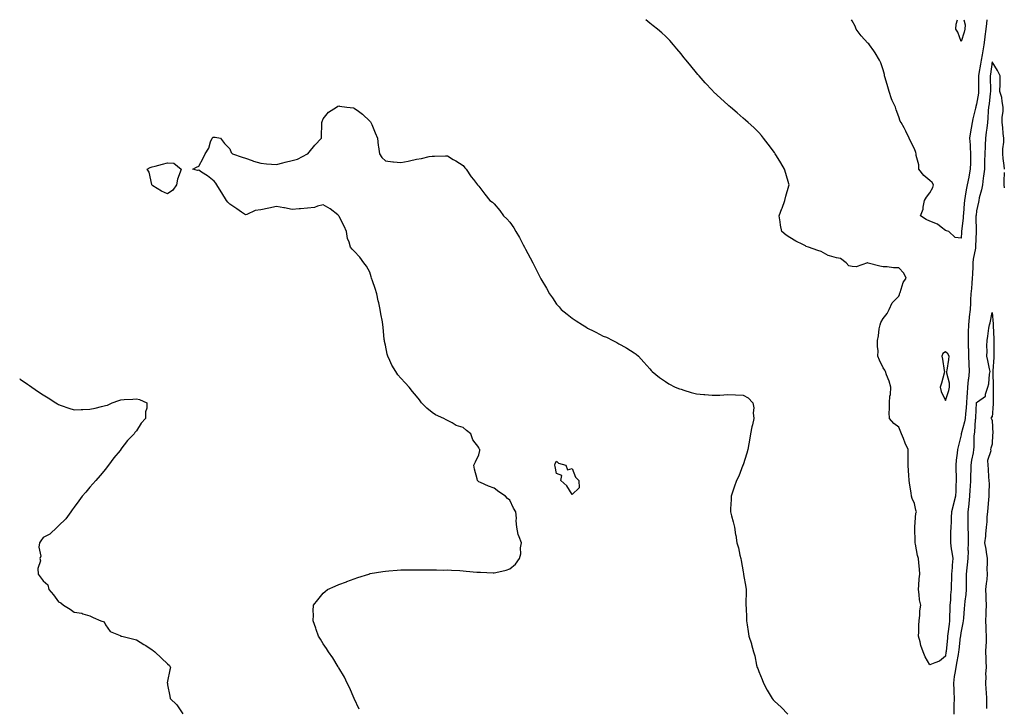
# Model space of a CAD drawing. Units: inches. Extents: x 918323 to 920963, y 7377098 to 7379738.
# Drawn here: x 918323 to 918956, y 7379296 to 7379738 of the extents above; entities that cross this region are included whole.
import ezdxf

# ---------------------------------------------------------------- set-up
doc = ezdxf.new("R2010")
doc.units = ezdxf.units.IN
doc.header["$MEASUREMENT"] = 0
doc.layers.add('Contour_91837377', color=7, linetype='Continuous', true_color=0xaf71d4)

msp = doc.modelspace()

# ---------------------------------------------------------------- linework, layer by layer
at = {"layer": 'Contour_91837377'}
for points in [[(918955.91, 7379641.92, 3337), (918955.69, 7379644.28, 3337), (918955.06, 7379648.93, 3337), (918954.81, 7379651.92, 3337), (918954.84, 7379655.13, 3337), (918955.49, 7379659.36, 3337), (918955.52, 7379661.92, 3337), (918955.16, 7379664.81, 3337), (918954.89, 7379668.76, 3337), (918954.44, 7379671.92, 3337), (918954.52, 7379675.45, 3337), (918955.12, 7379678.99, 3337), (918955.21, 7379681.92, 3337), (918954.43, 7379685.54, 3337), (918954.2, 7379688.07, 3337), (918953.04, 7379691.92, 3337), (918953.12, 7379696.85, 3337), (918953.11, 7379696.98, 3337), (918953.17, 7379701.92, 3337), (918951.43, 7379705.3, 3337), (918948.05, 7379710.86, 3337), (918946.97, 7379703, 3337), (918946.8, 7379701.92, 3337), (918946.81, 7379700.68, 3337), (918946.93, 7379693.04, 3337), (918946.94, 7379691.92, 3337), (918946.77, 7379690.64, 3337), (918946.02, 7379683.95, 3337), (918945.74, 7379681.92, 3337), (918945.5, 7379679.37, 3337), (918945.29, 7379674.68, 3337), (918945, 7379671.92, 3337), (918944.56, 7379668.43, 3337), (918944.28, 7379665.69, 3337), (918943.77, 7379661.92, 3337), (918943.6, 7379657.47, 3337), (918943.52, 7379656.45, 3337), (918943.36, 7379651.92, 3337), (918943.2, 7379647.07, 3337), (918943.19, 7379646.78, 3337), (918943.02, 7379641.92, 3337), (918942.55, 7379637.42, 3337), (918942.32, 7379636.19, 3337), (918941.8, 7379631.92, 3337), (918941.28, 7379628.69, 3337), (918939.74, 7379623.61, 3337), (918939.4, 7379621.92, 3337), (918939.27, 7379620.7, 3337), (918938.05, 7379615.29, 3337), (918937.66, 7379612.31, 3337), (918937.63, 7379611.92, 3337), (918937.61, 7379611.47, 3337), (918937.82, 7379602.15, 3337), (918937.81, 7379601.92, 3337), (918937.79, 7379601.66, 3337), (918937.41, 7379592.57, 3337), (918937.37, 7379591.92, 3337), (918937.3, 7379591.17, 3337), (918935.78, 7379584.19, 3337), (918935.62, 7379581.92, 3337), (918935.53, 7379579.4, 3337), (918935.34, 7379574.63, 3337), (918935.24, 7379571.92, 3337), (918934.99, 7379568.86, 3337), (918934.69, 7379565.28, 3337), (918934.42, 7379561.92, 3337), (918934.15, 7379558.02, 3337), (918934.16, 7379555.81, 3337), (918933.85, 7379551.92, 3337), (918933.33, 7379547.2, 3337), (918933.27, 7379546.7, 3337), (918932.76, 7379541.92, 3337), (918932.64, 7379537.33, 3337), (918932.63, 7379536.5, 3337), (918932.51, 7379531.92, 3337), (918932.67, 7379527.3, 3337), (918932.74, 7379526.61, 3337), (918932.88, 7379521.92, 3337), (918933.04, 7379516.93, 3337), (918933.04, 7379516.91, 3337), (918933.21, 7379511.92, 3337), (918932.77, 7379507.2, 3337), (918932.72, 7379506.59, 3337), (918932.29, 7379501.92, 3337), (918931.9, 7379498.07, 3337), (918931.78, 7379495.65, 3337), (918931.44, 7379491.92, 3337), (918931.23, 7379488.74, 3337), (918930.92, 7379484.79, 3337), (918930.73, 7379481.92, 3337), (918930.36, 7379479.61, 3337), (918928.16, 7379472.03, 3337), (918928.13, 7379471.92, 3337), (918928.13, 7379471.84, 3337), (918928.05, 7379471.34, 3337), (918926.29, 7379463.68, 3337), (918925.79, 7379461.92, 3337), (918925.6, 7379459.47, 3337), (918924.82, 7379455.15, 3337), (918924.62, 7379451.92, 3337), (918924.64, 7379448.51, 3337), (918924.86, 7379445.11, 3337), (918924.89, 7379441.92, 3337), (918924.76, 7379438.63, 3337), (918924.63, 7379435.34, 3337), (918924.5, 7379431.92, 3337), (918923.15, 7379427.02, 3337), (918923.1, 7379426.87, 3337), (918921.97, 7379421.92, 3337), (918921.74, 7379418.23, 3337), (918921.6, 7379415.47, 3337), (918921.39, 7379411.92, 3337), (918921.24, 7379408.73, 3337), (918921.34, 7379405.21, 3337), (918921.21, 7379401.92, 3337), (918921.76, 7379398.21, 3337), (918922.1, 7379395.98, 3337), (918922.69, 7379391.92, 3337), (918922.39, 7379387.58, 3337), (918922.3, 7379386.17, 3337), (918922, 7379381.92, 3337), (918921.87, 7379378.1, 3337), (918921.74, 7379375.61, 3337), (918921.61, 7379371.92, 3337), (918921.36, 7379368.61, 3337), (918921.17, 7379365.04, 3337), (918920.94, 7379361.92, 3337), (918920.82, 7379359.15, 3337), (918920.67, 7379354.54, 3337), (918920.55, 7379351.92, 3337), (918920.3, 7379349.67, 3337), (918919.62, 7379343.49, 3337), (918919.44, 7379341.92, 3337), (918919.3, 7379340.67, 3337), (918918.41, 7379332.28, 3337), (918918.37, 7379331.92, 3337), (918918.32, 7379331.64, 3337), (918918.05, 7379329.13, 3337), (918914.09, 7379325.88, 3337), (918911.09, 7379324.96, 3337), (918908.05, 7379323.57, 3337), (918904.9, 7379328.76, 3337), (918903.69, 7379331.92, 3337), (918902.18, 7379336.04, 3337), (918901.68, 7379338.29, 3337), (918900.61, 7379341.92, 3337), (918900.86, 7379344.73, 3337), (918900.85, 7379349.12, 3337), (918901.17, 7379351.92, 3337), (918901.64, 7379355.51, 3337), (918901.61, 7379358.36, 3337), (918902.26, 7379361.92, 3337), (918901.43, 7379365.3, 3337), (918901.18, 7379368.79, 3337), (918900.6, 7379371.92, 3337), (918900.95, 7379374.81, 3337), (918901.17, 7379378.8, 3337), (918901.6, 7379381.92, 3337), (918901.24, 7379385.11, 3337), (918900.92, 7379389.05, 3337), (918900.61, 7379391.92, 3337), (918900.03, 7379393.9, 3337), (918898.83, 7379401.14, 3337), (918898.64, 7379401.92, 3337), (918898.64, 7379402.51, 3337), (918898.32, 7379411.65, 3337), (918898.32, 7379411.92, 3337), (918898.44, 7379412.3, 3337), (918898.88, 7379421.08, 3337), (918899.37, 7379421.92, 3337), (918899.05, 7379422.91, 3337), (918898.05, 7379427.25, 3337), (918896.55, 7379430.42, 3337), (918896.29, 7379431.92, 3337), (918895.95, 7379434.03, 3337), (918895.07, 7379438.94, 3337), (918894.59, 7379441.92, 3337), (918894.44, 7379445.53, 3337), (918894.28, 7379448.15, 3337), (918894.14, 7379451.92, 3337), (918894.07, 7379455.9, 3337), (918894.14, 7379458.01, 3337), (918894.03, 7379461.92, 3337), (918892.1, 7379465.97, 3337), (918891.05, 7379468.92, 3337), (918889.84, 7379471.92, 3337), (918889.27, 7379473.14, 3337), (918888.05, 7379476.16, 3337), (918884.74, 7379478.61, 3337), (918882.01, 7379481.92, 3337), (918881.85, 7379485.72, 3337), (918882.08, 7379487.89, 3337), (918882.01, 7379491.92, 3337), (918882.34, 7379496.21, 3337), (918882.62, 7379497.35, 3337), (918882.84, 7379501.92, 3337), (918881.9, 7379505.77, 3337), (918880.15, 7379509.82, 3337), (918879.46, 7379511.92, 3337), (918878.96, 7379512.83, 3337), (918878.05, 7379514.29, 3337), (918875.53, 7379519.4, 3337), (918874.66, 7379521.92, 3337), (918874.69, 7379525.28, 3337), (918874.3, 7379528.17, 3337), (918874.32, 7379531.92, 3337), (918875.04, 7379534.93, 3337), (918875.49, 7379539.36, 3337), (918875.97, 7379541.92, 3337), (918876.56, 7379543.42, 3337), (918878.05, 7379545.99, 3337), (918880.62, 7379549.35, 3337), (918881.74, 7379551.92, 3337), (918883.84, 7379556.13, 3337), (918888.05, 7379560.37, 3337), (918888.55, 7379561.42, 3337), (918888.58, 7379561.92, 3337), (918888.98, 7379562.85, 3337), (918890.78, 7379569.19, 3337), (918892.85, 7379571.92, 3337), (918891.36, 7379575.23, 3337), (918888.05, 7379578.53, 3337), (918884.66, 7379578.53, 3337), (918880.64, 7379579.33, 3337), (918878.05, 7379579.33, 3337), (918875.85, 7379579.72, 3337), (918868.3, 7379581.67, 3337), (918868.05, 7379581.72, 3337), (918867.85, 7379581.73, 3337), (918860.67, 7379579.3, 3337), (918858.05, 7379579.36, 3337), (918855.98, 7379579.85, 3337), (918854.3, 7379581.92, 3337), (918850.65, 7379584.52, 3337), (918848.05, 7379585.08, 3337), (918843.56, 7379586.41, 3337), (918842.62, 7379586.49, 3337), (918838.05, 7379589.02, 3337), (918835.94, 7379589.8, 3337), (918829.92, 7379591.92, 3337), (918828.52, 7379592.39, 3337), (918828.05, 7379592.7, 3337), (918826.45, 7379593.52, 3337), (918821.79, 7379595.66, 3337), (918818.05, 7379598.07, 3337), (918815.71, 7379599.58, 3337), (918812.77, 7379601.92, 3337), (918812.05, 7379605.92, 3337), (918811.76, 7379608.22, 3337), (918811.12, 7379611.92, 3337), (918812.95, 7379616.82, 3337), (918813.01, 7379616.96, 3337), (918814.74, 7379621.92, 3337), (918815.43, 7379624.54, 3337), (918817.42, 7379631.3, 3337), (918817.6, 7379631.92, 3337), (918817.41, 7379632.57, 3337), (918815.41, 7379639.28, 3337), (918814.64, 7379641.92, 3337), (918812.18, 7379646.05, 3337), (918809.46, 7379650.51, 3337), (918808.6, 7379651.92, 3337), (918808.39, 7379652.26, 3337), (918808.05, 7379652.79, 3337), (918804.12, 7379657.99, 3337), (918801.12, 7379661.92, 3337), (918799.71, 7379663.57, 3337), (918798.05, 7379665.49, 3337), (918794.8, 7379668.67, 3337), (918791.25, 7379671.92, 3337), (918789.55, 7379673.42, 3337), (918788.05, 7379674.69, 3337), (918784.21, 7379678.08, 3337), (918779.87, 7379681.92, 3337), (918778.87, 7379682.73, 3337), (918778.05, 7379683.4, 3337), (918773.56, 7379687.43, 3337), (918768.8, 7379691.92, 3337), (918768.41, 7379692.28, 3337), (918768.05, 7379692.63, 3337), (918763.62, 7379697.49, 3337), (918759.7, 7379701.92, 3337), (918758.94, 7379702.81, 3337), (918758.05, 7379703.88, 3337), (918754.4, 7379708.27, 3337), (918751.33, 7379711.92, 3337), (918749.91, 7379713.78, 3337), (918748.05, 7379716, 3337), (918745.4, 7379719.27, 3337), (918743.15, 7379721.92, 3337), (918740.77, 7379724.64, 3337), (918738.05, 7379727.48, 3337), (918735.72, 7379729.59, 3337), (918732.87, 7379731.92, 3337), (918730.2, 7379734.07, 3337), (918728.05, 7379735.69, 3337), (918725.37, 7379738, 3337)], [(918944.7, 7379738, 3338), (918944.41, 7379735.56, 3338), (918943.95, 7379731.92, 3338), (918943.31, 7379727.19, 3338), (918943.23, 7379726.75, 3338), (918942.68, 7379721.92, 3338), (918942.03, 7379717.94, 3338), (918941.56, 7379715.43, 3338), (918940.96, 7379711.92, 3338), (918940.58, 7379709.39, 3338), (918939.55, 7379703.43, 3338), (918939.32, 7379701.92, 3338), (918939.33, 7379700.64, 3338), (918939.31, 7379693.18, 3338), (918939.32, 7379691.92, 3338), (918939.17, 7379690.8, 3338), (918938.05, 7379683.85, 3338), (918937.65, 7379682.32, 3338), (918937.52, 7379681.92, 3338), (918937.35, 7379681.22, 3338), (918935.68, 7379674.29, 3338), (918935.11, 7379671.92, 3338), (918934.53, 7379668.4, 3338), (918934.02, 7379665.96, 3338), (918933.43, 7379661.92, 3338), (918933.84, 7379657.7, 3338), (918933.85, 7379656.12, 3338), (918934.2, 7379651.92, 3338), (918934.1, 7379647.97, 3338), (918934.01, 7379645.96, 3338), (918933.92, 7379641.92, 3338), (918932.99, 7379636.98, 3338), (918932.96, 7379636.83, 3338), (918932.03, 7379631.92, 3338), (918931.35, 7379628.63, 3338), (918930.69, 7379624.56, 3338), (918930.17, 7379621.92, 3338), (918929.99, 7379619.98, 3338), (918929.64, 7379613.51, 3338), (918929.5, 7379611.92, 3338), (918929.43, 7379610.54, 3338), (918928.38, 7379602.25, 3338), (918928.37, 7379601.92, 3338), (918928.35, 7379601.62, 3338), (918928.05, 7379597.6, 3338), (918924.33, 7379598.2, 3338), (918920.27, 7379601.92, 3338), (918918.59, 7379602.46, 3338), (918918.05, 7379602.69, 3338), (918915.31, 7379604.67, 3338), (918912.8, 7379606.67, 3338), (918908.05, 7379608.56, 3338), (918905.72, 7379609.59, 3338), (918902.01, 7379611.92, 3338), (918903.76, 7379616.21, 3338), (918903.71, 7379617.58, 3338), (918904.63, 7379621.92, 3338), (918905.91, 7379624.06, 3338), (918908.05, 7379626.74, 3338), (918909.81, 7379630.15, 3338), (918910.34, 7379631.92, 3338), (918909.55, 7379633.42, 3338), (918908.05, 7379634.73, 3338), (918904.05, 7379637.92, 3338), (918900.87, 7379641.92, 3338), (918900.82, 7379644.69, 3338), (918899.16, 7379650.81, 3338), (918899.13, 7379651.92, 3338), (918898.88, 7379652.75, 3338), (918898.05, 7379655, 3338), (918895.78, 7379659.65, 3338), (918894.77, 7379661.92, 3338), (918892.55, 7379666.42, 3338), (918891.41, 7379668.56, 3338), (918889.65, 7379671.92, 3338), (918888.97, 7379672.84, 3338), (918888.05, 7379675.66, 3338), (918886.34, 7379680.21, 3338), (918885.83, 7379681.92, 3338), (918883.87, 7379686.11, 3338), (918883.27, 7379687.15, 3338), (918881.74, 7379691.92, 3338), (918881.01, 7379694.88, 3338), (918879.27, 7379700.7, 3338), (918878.94, 7379701.92, 3338), (918878.85, 7379702.72, 3338), (918878.05, 7379705.79, 3338), (918876.39, 7379710.26, 3338), (918875.68, 7379711.92, 3338), (918872.9, 7379716.77, 3338), (918872.07, 7379717.9, 3338), (918869.23, 7379721.92, 3338), (918868.67, 7379722.54, 3338), (918868.05, 7379723.03, 3338), (918863.77, 7379727.64, 3338), (918860.58, 7379731.92, 3338), (918859.97, 7379733.84, 3338), (918858.05, 7379737.37, 3338), (918857.62, 7379738, 3338)], [(918929.91, 7379738, 3339), (918930.79, 7379734.67, 3339), (918930.45, 7379731.92, 3339), (918930.02, 7379729.95, 3339), (918928.05, 7379724.05, 3339), (918926.03, 7379729.9, 3339), (918924.64, 7379731.92, 3339), (918924.89, 7379735.08, 3339), (918925.81, 7379738, 3339)], [(918541.28, 7379295.15, 3336), (918538.05, 7379301.92, 3336), (918535.08, 7379308.95, 3336), (918533.49, 7379311.92, 3336), (918531.81, 7379315.69, 3336), (918528.05, 7379321.7, 3336), (918527.97, 7379321.84, 3336), (918527.91, 7379321.92, 3336), (918527.7, 7379322.27, 3336), (918524.29, 7379328.16, 3336), (918521.48, 7379331.92, 3336), (918520.23, 7379334.1, 3336), (918518.05, 7379337.17, 3336), (918516.29, 7379340.16, 3336), (918515.09, 7379341.92, 3336), (918513.58, 7379346.39, 3336), (918513.33, 7379347.2, 3336), (918511.57, 7379351.92, 3336), (918511.74, 7379355.61, 3336), (918511.71, 7379358.26, 3336), (918511.92, 7379361.92, 3336), (918514.54, 7379365.43, 3336), (918518.05, 7379369.64, 3336), (918519.25, 7379370.72, 3336), (918520.81, 7379371.92, 3336), (918525.8, 7379374.16, 3336), (918528.05, 7379375.15, 3336), (918532.98, 7379376.99, 3336), (918533.21, 7379377.08, 3336), (918538.05, 7379378.89, 3336), (918540.37, 7379379.6, 3336), (918547.33, 7379381.92, 3336), (918547.89, 7379382.08, 3336), (918548.05, 7379382.13, 3336), (918548.31, 7379382.18, 3336), (918556.46, 7379383.51, 3336), (918558.05, 7379383.86, 3336), (918560.17, 7379384.04, 3336), (918565.61, 7379384.36, 3336), (918568.05, 7379384.56, 3336), (918570.73, 7379384.6, 3336), (918575.42, 7379384.55, 3336), (918578.05, 7379384.58, 3336), (918580.74, 7379384.6, 3336), (918585.4, 7379384.57, 3336), (918588.05, 7379384.58, 3336), (918590.8, 7379384.67, 3336), (918595.47, 7379384.5, 3336), (918598.05, 7379384.56, 3336), (918600.53, 7379384.4, 3336), (918605.79, 7379384.18, 3336), (918608.05, 7379384.02, 3336), (918609.93, 7379383.8, 3336), (918616.76, 7379383.21, 3336), (918618.05, 7379383.07, 3336), (918619.14, 7379383.01, 3336), (918627.34, 7379382.63, 3336), (918628.05, 7379382.6, 3336), (918629.03, 7379382.9, 3336), (918635.62, 7379384.35, 3336), (918638.05, 7379385.35, 3336), (918641.61, 7379388.36, 3336), (918644.28, 7379391.92, 3336), (918645.1, 7379394.88, 3336), (918644.95, 7379398.82, 3336), (918645.47, 7379401.92, 3336), (918644.13, 7379405.84, 3336), (918643.41, 7379407.28, 3336), (918642.46, 7379411.92, 3336), (918642.17, 7379416.04, 3336), (918642.21, 7379417.76, 3336), (918641.97, 7379421.92, 3336), (918640.46, 7379424.33, 3336), (918638.05, 7379429.27, 3336), (918636.54, 7379430.41, 3336), (918635.17, 7379431.92, 3336), (918630.95, 7379434.82, 3336), (918628.05, 7379436.98, 3336), (918624.4, 7379438.27, 3336), (918619.21, 7379440.76, 3336), (918618.05, 7379441.25, 3336), (918617.64, 7379441.51, 3336), (918617.19, 7379441.92, 3336), (918616.95, 7379443.02, 3336), (918615.42, 7379449.29, 3336), (918614.91, 7379451.92, 3336), (918615.99, 7379453.98, 3336), (918618.05, 7379458.59, 3336), (918618.74, 7379461.23, 3336), (918618.75, 7379461.92, 3336), (918618.41, 7379462.28, 3336), (918618.05, 7379463.23, 3336), (918614.3, 7379468.17, 3336), (918612.96, 7379471.92, 3336), (918610.18, 7379474.05, 3336), (918608.05, 7379476.06, 3336), (918603.47, 7379477.34, 3336), (918601.01, 7379478.96, 3336), (918598.05, 7379480.49, 3336), (918597.13, 7379481, 3336), (918595.6, 7379481.92, 3336), (918590.24, 7379484.11, 3336), (918588.05, 7379485.74, 3336), (918584.59, 7379488.46, 3336), (918581.26, 7379491.92, 3336), (918579.95, 7379493.82, 3336), (918578.05, 7379496.18, 3336), (918575.37, 7379499.24, 3336), (918573.25, 7379501.92, 3336), (918570.78, 7379504.65, 3336), (918568.05, 7379507.69, 3336), (918566, 7379509.87, 3336), (918564.7, 7379511.92, 3336), (918562.16, 7379516.03, 3336), (918560.95, 7379519.02, 3336), (918559.58, 7379521.92, 3336), (918559.2, 7379523.07, 3336), (918558.05, 7379529.03, 3336), (918557.46, 7379531.34, 3336), (918557.38, 7379531.92, 3336), (918557.32, 7379532.65, 3336), (918556.59, 7379540.46, 3336), (918556.48, 7379541.92, 3336), (918556.14, 7379543.83, 3336), (918555.22, 7379549.09, 3336), (918554.71, 7379551.92, 3336), (918553.78, 7379556.19, 3336), (918553.5, 7379557.37, 3336), (918552.53, 7379561.92, 3336), (918551.39, 7379565.26, 3336), (918549.8, 7379570.17, 3336), (918549.22, 7379571.92, 3336), (918548.98, 7379572.85, 3336), (918548.05, 7379575.91, 3336), (918545.85, 7379579.72, 3336), (918544.24, 7379581.92, 3336), (918541.55, 7379585.41, 3336), (918538.05, 7379589.36, 3336), (918536.72, 7379590.59, 3336), (918535.72, 7379591.92, 3336), (918534.79, 7379595.18, 3336), (918533.64, 7379597.51, 3336), (918532.96, 7379601.92, 3336), (918531.58, 7379605.45, 3336), (918528.3, 7379611.67, 3336), (918528.18, 7379611.92, 3336), (918528.13, 7379612, 3336), (918528.05, 7379612.06, 3336), (918527.39, 7379612.58, 3336), (918522.65, 7379616.52, 3336), (918518.05, 7379619.07, 3336), (918514.43, 7379618.3, 3336), (918512.55, 7379617.42, 3336), (918508.05, 7379616.92, 3336), (918503.39, 7379616.58, 3336), (918502.67, 7379616.54, 3336), (918498.05, 7379616.18, 3336), (918493.22, 7379617.09, 3336), (918492.79, 7379617.18, 3336), (918488.05, 7379618.1, 3336), (918483.06, 7379616.91, 3336), (918483.04, 7379616.91, 3336), (918478.05, 7379615.87, 3336), (918474.44, 7379615.54, 3336), (918469.01, 7379612.88, 3336), (918468.05, 7379612.69, 3336), (918465.55, 7379614.42, 3336), (918462.62, 7379616.48, 3336), (918458.05, 7379619.42, 3336), (918456.81, 7379620.69, 3336), (918456, 7379621.92, 3336), (918452.9, 7379626.77, 3336), (918452.44, 7379627.52, 3336), (918449.76, 7379631.92, 3336), (918449.1, 7379632.97, 3336), (918448.05, 7379634.24, 3336), (918443.79, 7379637.66, 3336), (918439.85, 7379640.13, 3336), (918438.05, 7379641.31, 3336), (918437.31, 7379641.18, 3336), (918434.2, 7379641.92, 3336), (918436.59, 7379643.38, 3336), (918438.05, 7379643.9, 3336), (918440.83, 7379649.14, 3336), (918442.18, 7379651.92, 3336), (918444.49, 7379655.48, 3336), (918445.64, 7379659.51, 3336), (918446.63, 7379661.92, 3336), (918447.44, 7379662.53, 3336), (918448.05, 7379662.57, 3336), (918448.72, 7379662.59, 3336), (918452.17, 7379661.92, 3336), (918454.7, 7379658.57, 3336), (918458.05, 7379655, 3336), (918458.93, 7379652.8, 3336), (918459.7, 7379651.92, 3336), (918465.9, 7379649.76, 3336), (918468.05, 7379649.13, 3336), (918472.42, 7379647.55, 3336), (918473.28, 7379647.15, 3336), (918478.05, 7379645.87, 3336), (918481.62, 7379645.49, 3336), (918484.74, 7379645.23, 3336), (918488.05, 7379644.89, 3336), (918492.1, 7379645.98, 3336), (918493.53, 7379646.44, 3336), (918498.05, 7379647.46, 3336), (918501.63, 7379648.33, 3336), (918507.92, 7379651.79, 3336), (918508.05, 7379651.84, 3336), (918508.11, 7379651.86, 3336), (918508.21, 7379651.92, 3336), (918509, 7379652.87, 3336), (918512.64, 7379657.32, 3336), (918517.03, 7379661.92, 3336), (918516.98, 7379662.99, 3336), (918517.26, 7379671.14, 3336), (918517.21, 7379671.92, 3336), (918517.31, 7379672.65, 3336), (918518.05, 7379674.36, 3336), (918521.47, 7379678.5, 3336), (918526.66, 7379681.92, 3336), (918527.53, 7379682.44, 3336), (918528.05, 7379682.6, 3336), (918528.63, 7379682.5, 3336), (918533.22, 7379681.92, 3336), (918537.45, 7379681.32, 3336), (918538.05, 7379681.24, 3336), (918540.74, 7379679.23, 3336), (918543.44, 7379677.31, 3336), (918548.05, 7379672.81, 3336), (918548.46, 7379672.34, 3336), (918548.76, 7379671.92, 3336), (918549.26, 7379670.71, 3336), (918551.47, 7379665.34, 3336), (918552.87, 7379661.92, 3336), (918553.41, 7379657.28, 3336), (918553.56, 7379656.41, 3336), (918554.2, 7379651.92, 3336), (918555.72, 7379649.59, 3336), (918558.05, 7379647.25, 3336), (918562.87, 7379646.74, 3336), (918563.24, 7379646.73, 3336), (918568.05, 7379646.28, 3336), (918572.76, 7379647.21, 3336), (918573.53, 7379647.4, 3336), (918578.05, 7379648.42, 3336), (918581.18, 7379648.79, 3336), (918586.26, 7379650.13, 3336), (918588.05, 7379650.36, 3336), (918589.63, 7379650.34, 3336), (918596.65, 7379650.52, 3336), (918598.05, 7379650.49, 3336), (918601.69, 7379648.28, 3336), (918603.39, 7379647.26, 3336), (918608.05, 7379644.37, 3336), (918609.08, 7379642.95, 3336), (918609.95, 7379641.92, 3336), (918613.26, 7379637.13, 3336), (918614.61, 7379635.36, 3336), (918617.22, 7379631.92, 3336), (918617.58, 7379631.45, 3336), (918618.05, 7379630.98, 3336), (918622.01, 7379625.88, 3336), (918625.26, 7379621.92, 3336), (918626.84, 7379620.71, 3336), (918628.05, 7379619.76, 3336), (918631.57, 7379615.43, 3336), (918634.04, 7379611.92, 3336), (918636.12, 7379609.99, 3336), (918638.05, 7379607.84, 3336), (918640.53, 7379604.4, 3336), (918641.86, 7379601.92, 3336), (918644.24, 7379598.11, 3336), (918646.66, 7379593.31, 3336), (918647.42, 7379591.92, 3336), (918647.63, 7379591.51, 3336), (918648.05, 7379590.6, 3336), (918651.15, 7379585.02, 3336), (918652.76, 7379581.92, 3336), (918654.55, 7379578.42, 3336), (918657.59, 7379572.38, 3336), (918657.83, 7379571.92, 3336), (918657.9, 7379571.77, 3336), (918658.05, 7379571.44, 3336), (918661.62, 7379565.49, 3336), (918663.62, 7379561.92, 3336), (918665.46, 7379559.33, 3336), (918668.05, 7379555.36, 3336), (918669.67, 7379553.54, 3336), (918671.13, 7379551.92, 3336), (918674.89, 7379548.75, 3336), (918678.05, 7379546.34, 3336), (918680.7, 7379544.57, 3336), (918684.65, 7379541.92, 3336), (918686.78, 7379540.65, 3336), (918688.05, 7379539.9, 3336), (918692.06, 7379537.91, 3336), (918693.4, 7379537.27, 3336), (918698.05, 7379534.82, 3336), (918700.13, 7379534.01, 3336), (918704.33, 7379531.92, 3336), (918706.73, 7379530.6, 3336), (918708.05, 7379529.73, 3336), (918712.63, 7379527.34, 3336), (918713.2, 7379527.07, 3336), (918718.05, 7379523.97, 3336), (918719.28, 7379523.15, 3336), (918720.66, 7379521.92, 3336), (918724.19, 7379518.06, 3336), (918728.05, 7379513.68, 3336), (918728.87, 7379512.74, 3336), (918729.61, 7379511.92, 3336), (918734.26, 7379508.13, 3336), (918738.05, 7379505.54, 3336), (918740.22, 7379504.09, 3336), (918744.4, 7379501.92, 3336), (918747.02, 7379500.89, 3336), (918748.05, 7379500.57, 3336), (918749.93, 7379500.04, 3336), (918754.63, 7379498.5, 3336), (918758.05, 7379497.65, 3336), (918762.76, 7379497.21, 3336), (918763.27, 7379497.14, 3336), (918768.05, 7379496.75, 3336), (918773.05, 7379496.92, 3336), (918778.05, 7379497.14, 3336), (918783, 7379496.97, 3336), (918783.11, 7379496.98, 3336), (918788.05, 7379496.71, 3336), (918791.21, 7379495.08, 3336), (918794.25, 7379491.92, 3336), (918794.86, 7379488.73, 3336), (918794.49, 7379485.48, 3336), (918794.88, 7379481.92, 3336), (918793.99, 7379477.86, 3336), (918793.55, 7379476.42, 3336), (918792.78, 7379471.92, 3336), (918792.01, 7379467.96, 3336), (918791.58, 7379465.45, 3336), (918790.91, 7379461.92, 3336), (918790.36, 7379459.61, 3336), (918788.05, 7379452.17, 3336), (918787.99, 7379451.99, 3336), (918787.96, 7379451.92, 3336), (918787.88, 7379451.76, 3336), (918785.13, 7379444.84, 3336), (918783.62, 7379441.92, 3336), (918782.31, 7379437.66, 3336), (918781.37, 7379435.24, 3336), (918780.22, 7379431.92, 3336), (918780.24, 7379429.73, 3336), (918779.95, 7379423.82, 3336), (918779.96, 7379421.92, 3336), (918780.59, 7379419.37, 3336), (918781.49, 7379415.36, 3336), (918782.36, 7379411.92, 3336), (918783.14, 7379407.01, 3336), (918783.19, 7379406.78, 3336), (918784.02, 7379401.92, 3336), (918784.91, 7379398.78, 3336), (918785.91, 7379394.06, 3336), (918786.44, 7379391.92, 3336), (918786.72, 7379390.59, 3336), (918788.05, 7379383.35, 3336), (918788.26, 7379382.13, 3336), (918788.27, 7379381.92, 3336), (918788.31, 7379381.66, 3336), (918789.68, 7379373.55, 3336), (918789.84, 7379371.92, 3336), (918789.87, 7379370.1, 3336), (918789.73, 7379363.6, 3336), (918789.77, 7379361.92, 3336), (918789.92, 7379360.06, 3336), (918790.06, 7379353.93, 3336), (918790.22, 7379351.92, 3336), (918790.62, 7379349.35, 3336), (918791.2, 7379345.07, 3336), (918791.72, 7379341.92, 3336), (918793.27, 7379337.14, 3336), (918793.39, 7379336.58, 3336), (918794.68, 7379331.92, 3336), (918795.47, 7379329.34, 3336), (918796.67, 7379323.29, 3336), (918797.03, 7379321.92, 3336), (918797.34, 7379321.21, 3336), (918798.05, 7379319.41, 3336), (918800.29, 7379314.16, 3336), (918801.14, 7379311.92, 3336), (918803.5, 7379307.37, 3336), (918804.73, 7379305.23, 3336), (918806.59, 7379301.92, 3336), (918807.26, 7379301.13, 3336), (918808.05, 7379300.34, 3336), (918812.43, 7379296.3, 3336), (918816.81, 7379291.92, 3336)], [(918956.05, 7379629.92, 3337), (918955.76, 7379631.92, 3337), (918955.74, 7379634.23, 3337), (918955.93, 7379639.8, 3337)], [(918923.62, 7379291.92, 3336), (918923.65, 7379296.32, 3336), (918923.71, 7379297.58, 3336), (918923.75, 7379301.92, 3336), (918923.63, 7379306.34, 3336), (918923.52, 7379307.39, 3336), (918923.41, 7379311.92, 3336), (918923.9, 7379316.07, 3336), (918924.32, 7379318.2, 3336), (918924.83, 7379321.92, 3336), (918925.25, 7379324.73, 3336), (918926.32, 7379330.19, 3336), (918926.6, 7379331.92, 3336), (918926.75, 7379333.22, 3336), (918927.77, 7379341.64, 3336), (918927.8, 7379341.92, 3336), (918927.83, 7379342.15, 3336), (918928.05, 7379344.09, 3336), (918929.46, 7379350.52, 3336), (918929.65, 7379351.92, 3336), (918929.73, 7379353.6, 3336), (918930.3, 7379359.67, 3336), (918930.39, 7379361.92, 3336), (918930.66, 7379364.53, 3336), (918931.25, 7379368.72, 3336), (918931.55, 7379371.92, 3336), (918931.48, 7379375.35, 3336), (918931.54, 7379378.43, 3336), (918931.48, 7379381.92, 3336), (918931.94, 7379385.81, 3336), (918932.15, 7379387.82, 3336), (918932.65, 7379391.92, 3336), (918932.81, 7379396.68, 3336), (918932.65, 7379397.31, 3336), (918932.93, 7379401.92, 3336), (918932.73, 7379406.6, 3336), (918932.84, 7379407.13, 3336), (918932.7, 7379411.92, 3336), (918932.6, 7379416.47, 3336), (918932.66, 7379417.31, 3336), (918932.58, 7379421.92, 3336), (918933.27, 7379426.7, 3336), (918933.26, 7379427.13, 3336), (918933.76, 7379431.92, 3336), (918933.99, 7379435.98, 3336), (918934.19, 7379438.06, 3336), (918934.43, 7379441.92, 3336), (918934.4, 7379445.57, 3336), (918934.49, 7379448.36, 3336), (918934.46, 7379451.92, 3336), (918934.97, 7379455, 3336), (918935.96, 7379459.83, 3336), (918936.33, 7379461.92, 3336), (918936.47, 7379463.5, 3336), (918936.53, 7379470.4, 3336), (918936.64, 7379471.92, 3336), (918936.88, 7379473.09, 3336), (918937.35, 7379481.22, 3336), (918937.46, 7379481.92, 3336), (918937.5, 7379482.47, 3336), (918938.04, 7379491.91, 3336), (918938.04, 7379491.93, 3336), (918938.05, 7379492, 3336), (918938.68, 7379492.56, 3336), (918943.76, 7379496.21, 3336), (918943.67, 7379497.55, 3336), (918945.15, 7379501.92, 3336), (918945.8, 7379504.17, 3336), (918946.34, 7379510.21, 3336), (918946.7, 7379511.92, 3336), (918946.31, 7379513.66, 3336), (918945.21, 7379519.08, 3336), (918944.54, 7379521.92, 3336), (918944.79, 7379525.18, 3336), (918944.71, 7379528.58, 3336), (918944.92, 7379531.92, 3336), (918945.27, 7379534.7, 3336), (918945.99, 7379539.86, 3336), (918946.26, 7379541.92, 3336), (918946.66, 7379543.31, 3336), (918948.05, 7379549.95, 3336), (918948.71, 7379542.58, 3336), (918948.71, 7379541.92, 3336), (918948.72, 7379541.25, 3336), (918949.14, 7379533.01, 3336), (918949.15, 7379531.92, 3336), (918949.15, 7379530.82, 3336), (918949.08, 7379522.95, 3336), (918949.08, 7379521.92, 3336), (918949.03, 7379520.94, 3336), (918948.5, 7379512.37, 3336), (918948.47, 7379511.92, 3336), (918948.5, 7379511.47, 3336), (918948.73, 7379502.6, 3336), (918948.77, 7379501.92, 3336), (918948.77, 7379501.2, 3336), (918948.68, 7379492.55, 3336), (918948.68, 7379491.92, 3336), (918948.65, 7379491.33, 3336), (918948.05, 7379482.72, 3336), (918947.37, 7379482.6, 3336), (918947.4, 7379481.92, 3336), (918947.65, 7379481.52, 3336), (918948.05, 7379480.46, 3336), (918948.37, 7379472.24, 3336), (918948.38, 7379471.92, 3336), (918948.36, 7379471.61, 3336), (918948.05, 7379465.37, 3336), (918947.18, 7379462.79, 3336), (918947.07, 7379461.92, 3336), (918947.25, 7379461.12, 3336), (918945.04, 7379454.93, 3336), (918945.28, 7379451.92, 3336), (918945.44, 7379449.31, 3336), (918945.76, 7379444.22, 3336), (918945.9, 7379441.92, 3336), (918946.06, 7379439.93, 3336), (918945.82, 7379434.14, 3336), (918945.97, 7379431.92, 3336), (918945.78, 7379429.65, 3336), (918945.25, 7379424.72, 3336), (918945.03, 7379421.92, 3336), (918944.72, 7379418.6, 3336), (918944.58, 7379415.39, 3336), (918944.23, 7379411.92, 3336), (918943.74, 7379407.61, 3336), (918943.78, 7379406.19, 3336), (918943.12, 7379401.92, 3336), (918944.07, 7379397.94, 3336), (918944.11, 7379395.86, 3336), (918944.76, 7379391.92, 3336), (918944.93, 7379388.8, 3336), (918944.71, 7379385.26, 3336), (918944.86, 7379381.92, 3336), (918944.52, 7379378.39, 3336), (918944.19, 7379375.78, 3336), (918943.85, 7379371.92, 3336), (918943.99, 7379367.86, 3336), (918944.04, 7379365.93, 3336), (918944.18, 7379361.92, 3336), (918944.02, 7379357.89, 3336), (918943.88, 7379356.09, 3336), (918943.72, 7379351.92, 3336), (918943.94, 7379347.81, 3336), (918944.05, 7379345.92, 3336), (918944.27, 7379341.92, 3336), (918944.11, 7379337.98, 3336), (918943.96, 7379336.01, 3336), (918943.8, 7379331.92, 3336), (918943.98, 7379327.85, 3336), (918943.92, 7379326.04, 3336), (918944.08, 7379321.92, 3336), (918943.84, 7379317.71, 3336), (918943.99, 7379315.98, 3336), (918943.68, 7379311.92, 3336), (918944.04, 7379307.91, 3336), (918944.16, 7379305.81, 3336), (918944.49, 7379301.92, 3336), (918944.45, 7379298.32, 3336), (918944.42, 7379295.55, 3336)], [(918323, 7379507.43, 3337), (918323.32, 7379507.19, 3337), (918328.05, 7379503.92, 3337), (918329.21, 7379503.08, 3337), (918330.82, 7379501.92, 3337), (918335.11, 7379498.97, 3337), (918338.05, 7379497.01, 3337), (918341.22, 7379495.09, 3337), (918346.29, 7379491.92, 3337), (918347.37, 7379491.24, 3337), (918348.05, 7379490.84, 3337), (918349.71, 7379490.25, 3337), (918354.57, 7379488.44, 3337), (918358.05, 7379487.32, 3337), (918362.46, 7379487.51, 3337), (918363.67, 7379487.54, 3337), (918368.05, 7379487.73, 3337), (918371.52, 7379488.45, 3337), (918375.68, 7379489.55, 3337), (918378.05, 7379490.08, 3337), (918379.52, 7379490.44, 3337), (918382.54, 7379491.92, 3337), (918386.63, 7379493.34, 3337), (918388.05, 7379493.79, 3337), (918390.11, 7379493.97, 3337), (918395.82, 7379494.15, 3337), (918398.05, 7379494.38, 3337), (918400.07, 7379493.94, 3337), (918404.62, 7379491.92, 3337), (918404.67, 7379488.54, 3337), (918403.88, 7379486.09, 3337), (918403.89, 7379481.92, 3337), (918401.12, 7379478.85, 3337), (918398.05, 7379474, 3337), (918397.07, 7379472.9, 3337), (918396.65, 7379471.92, 3337), (918392.34, 7379467.63, 3337), (918388.05, 7379462.04, 3337), (918387.99, 7379461.98, 3337), (918387.96, 7379461.92, 3337), (918387.49, 7379461.36, 3337), (918383.42, 7379456.55, 3337), (918380.1, 7379451.92, 3337), (918379.26, 7379450.71, 3337), (918378.05, 7379449.24, 3337), (918374.7, 7379445.27, 3337), (918371.84, 7379441.92, 3337), (918370.1, 7379439.88, 3337), (918368.05, 7379437.78, 3337), (918365.41, 7379434.56, 3337), (918363.16, 7379431.92, 3337), (918361.11, 7379428.86, 3337), (918358.05, 7379424.96, 3337), (918356.83, 7379423.13, 3337), (918355.91, 7379421.92, 3337), (918352.64, 7379417.32, 3337), (918348.05, 7379412.86, 3337), (918347.61, 7379412.36, 3337), (918347.1, 7379411.92, 3337), (918342.44, 7379407.53, 3337), (918338.05, 7379405.28, 3337), (918336.62, 7379403.35, 3337), (918335.76, 7379401.92, 3337), (918335.37, 7379399.24, 3337), (918336.51, 7379393.46, 3337), (918336, 7379391.92, 3337), (918336.47, 7379390.34, 3337), (918334.6, 7379385.37, 3337), (918334.92, 7379381.92, 3337), (918336.18, 7379380.06, 3337), (918338.05, 7379377.51, 3337), (918341.14, 7379375.01, 3337), (918341.81, 7379371.92, 3337), (918344.73, 7379368.6, 3337), (918348.05, 7379363.97, 3337), (918349.49, 7379363.36, 3337), (918351.17, 7379361.92, 3337), (918355.38, 7379359.25, 3337), (918358.05, 7379357.49, 3337), (918362.88, 7379356.75, 3337), (918363.56, 7379356.41, 3337), (918368.05, 7379355.08, 3337), (918370.13, 7379354.01, 3337), (918375.25, 7379351.92, 3337), (918377.27, 7379351.14, 3337), (918378.05, 7379349.38, 3337), (918381.23, 7379345.1, 3337), (918387.63, 7379342.35, 3337), (918388.05, 7379342.09, 3337), (918388.17, 7379342.04, 3337), (918388.63, 7379341.92, 3337), (918396.29, 7379340.16, 3337), (918398.05, 7379339.58, 3337), (918402.87, 7379336.74, 3337), (918404.01, 7379335.96, 3337), (918408.05, 7379333.27, 3337), (918408.86, 7379332.73, 3337), (918409.89, 7379331.92, 3337), (918414.08, 7379327.95, 3337), (918418.05, 7379324.3, 3337), (918419.2, 7379323.07, 3337), (918419.85, 7379321.92, 3337), (918419.56, 7379320.41, 3337), (918418.05, 7379313.15, 3337), (918417.85, 7379312.12, 3337), (918417.88, 7379311.92, 3337), (918417.93, 7379311.8, 3337), (918418.05, 7379310.73, 3337), (918419.53, 7379303.4, 3337), (918419.71, 7379301.92, 3337), (918423.97, 7379297.84, 3337), (918427.83, 7379292.14, 3337)]]:
    msp.add_polyline3d(points, dxfattribs=at)
for points in [[(918418.05, 7379626.19, 3336), (918414.06, 7379627.93, 3336), (918408.64, 7379631.33, 3336), (918408.05, 7379631.67, 3336), (918407.96, 7379631.83, 3336), (918407.91, 7379631.92, 3336), (918407.83, 7379632.15, 3336), (918406.28, 7379640.15, 3336), (918404.95, 7379641.92, 3336), (918406.85, 7379643.12, 3336), (918408.05, 7379643.43, 3336), (918410.08, 7379643.95, 3336), (918414.75, 7379645.22, 3336), (918418.05, 7379646.04, 3336), (918421.99, 7379645.86, 3336), (918426.69, 7379641.92, 3336), (918426.18, 7379640.05, 3336), (918424.41, 7379635.56, 3336), (918423.7, 7379631.92, 3336), (918421.43, 7379628.54, 3336)], [(918918.05, 7379493.42, 3338), (918920.15, 7379499.82, 3338), (918920.6, 7379501.92, 3338), (918920.62, 7379504.49, 3338), (918918.96, 7379511.01, 3338), (918918.97, 7379511.92, 3338), (918919.07, 7379512.94, 3338), (918920.25, 7379519.72, 3338), (918920.44, 7379521.92, 3338), (918919.51, 7379523.38, 3338), (918918.05, 7379524.66, 3338), (918916.34, 7379523.63, 3338), (918915.7, 7379521.92, 3338), (918916.15, 7379520.02, 3338), (918917.22, 7379512.75, 3338), (918917.39, 7379511.92, 3338), (918917.1, 7379510.97, 3338), (918915.41, 7379504.56, 3338), (918914.52, 7379501.92, 3338), (918915.32, 7379499.19, 3338)], [(918678.05, 7379433.03, 3335), (918674.66, 7379438.53, 3335), (918670.74, 7379441.92, 3335), (918671.35, 7379445.21, 3335), (918668.05, 7379446.53, 3335), (918667.14, 7379451.01, 3335), (918666.97, 7379451.92, 3335), (918667.07, 7379452.9, 3335), (918668.05, 7379454.32, 3335), (918669.27, 7379453.14, 3335), (918673.95, 7379451.92, 3335), (918675, 7379448.87, 3335), (918678.05, 7379449.62, 3335), (918680.17, 7379444.05, 3335), (918682.34, 7379441.92, 3335), (918682.63, 7379437.34, 3335)]]:
    msp.add_polyline3d(points, close=True, dxfattribs=at)

doc.saveas('drawing.dxf')
